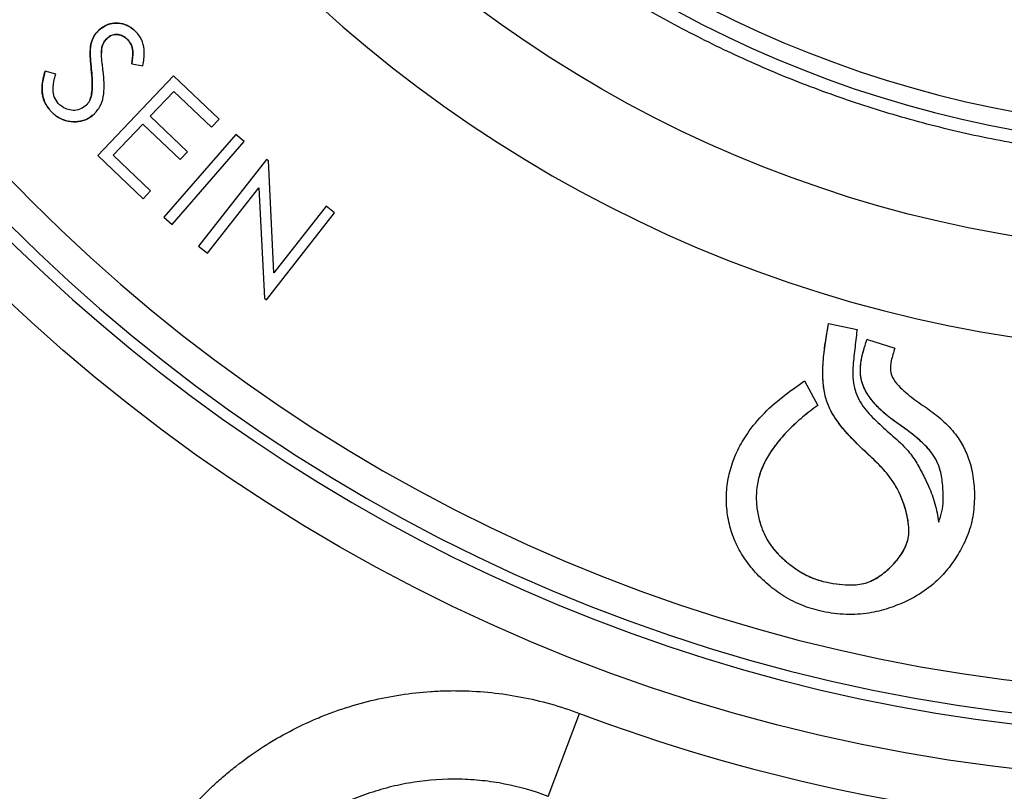
# Model space of a CAD drawing. Units: millimetres. Extents: x 130 to 10790, y 130 to 7592.
# Drawn here: x 6835 to 7057, y 1263 to 1437 of the extents above; entities that cross this region are included whole.
import ezdxf

# ---------------------------------------------------------------- set-up
doc = ezdxf.new("R2010")
doc.units = ezdxf.units.MM
doc.header["$LTSCALE"] = 26

# ---------------------------------------------------------------- blocks, each defined once
blk = doc.blocks.new('FTE-Dessus')
at = {"color": 7, "linetype": 'Continuous', "lineweight": 25}
for p, q in [((6861.13, 1434.35), (6861.13, 1434.35)), ((6850.82, 1431.15), (6850.82, 1431.15)), ((6860.11, 1427.19), (6862.64, 1426.76)), ((6860.11, 1427.19), (6860.11, 1427.19)), ((6843.01, 1424.86), (6840.62, 1425.52)), ((6840.62, 1425.52), (6840.62, 1425.52)), ((6851, 1425.98), (6851, 1425.98)), ((6853.66, 1425.49), (6853.66, 1425.49)), ((6869.52, 1424.44), (6852.47, 1406.49)), ((6879.81, 1414.68), (6869.52, 1424.44)), ((6864.3, 1415.36), (6869.63, 1420.97)), ((6869.63, 1420.97), (6878.13, 1412.91)), ((6843.55, 1418.26), (6843.55, 1418.26)), ((6851.02, 1420.11), (6851.02, 1420.11)), ((6841.95, 1416.41), (6841.95, 1416.41)), ((6872.72, 1407.37), (6864.3, 1415.36)), ((6878.13, 1412.91), (6879.81, 1414.68)), ((6855.95, 1406.56), (6862.63, 1413.6)), ((6862.63, 1413.6), (6871.05, 1405.61)), ((6883.6, 1411.26), (6867.34, 1392.62)), ((6869.2, 1390.99), (6885.46, 1409.64)), ((6885.46, 1409.64), (6883.6, 1411.26)), ((6871.05, 1405.61), (6872.72, 1407.37)), ((6852.47, 1406.49), (6862.69, 1396.79)), ((6864.37, 1398.56), (6855.95, 1406.56)), ((6890.48, 1405.63), (6875.14, 1386.06)), ((6890.91, 1405.3), (6890.48, 1405.63)), ((6892.17, 1380.11), (6890.91, 1405.3)), ((6862.69, 1396.79), (6864.37, 1398.56)), ((6877.16, 1384.48), (6888.76, 1399.27)), ((6888.76, 1399.27), (6890.06, 1374.37)), ((6903.92, 1395.09), (6892.17, 1380.11)), ((6905.85, 1393.59), (6903.92, 1395.09)), ((6867.34, 1392.62), (6869.2, 1390.99)), ((6890.5, 1374.02), (6905.85, 1393.59)), ((6875.14, 1386.06), (6877.16, 1384.48)), ((6890.06, 1374.37), (6890.5, 1374.02)), ((7017.19, 1368.68), (7023.61, 1367.27)), ((7023.61, 1367.27), (7023.58, 1367.08)), ((7025.83, 1364.99), (7025.88, 1365.12)), ((7025.88, 1365.12), (7025.95, 1365.09)), ((7025.95, 1365.09), (7032.11, 1363.08)), ((7032.11, 1363.08), (7032.11, 1363.08)), ((7011.77, 1355.72), (7014.74, 1350.21)), ((7011.77, 1355.72), (7011.77, 1355.72)), ((7014.74, 1350.21), (7014.74, 1350.21)), ((6954.01, 1262.09), (6961.04, 1280.79))]:
    blk.add_line(p, q, dxfattribs=at)
for radius in [397.5, 278.62]:
    blk.add_circle((7104.78, 1663.18), radius, dxfattribs=at)
for radius, start, end in [(385, 180, 0), (385, 180, 270), (377.76, 180, 0), (301.1, 180, 0), (255, 180, 0), (250.96, 180, 360), (227.83, 180, 0), (387.5, 186.4977, 353.5022), (408.52, 249.3983, 282.7101)]:
    blk.add_arc((7104.78, 1663.18), radius, start, end, dxfattribs=at)
for points, knots in [([(7362.78, 1663.18), (7362.75, 1660.01), (7362.68, 1653.62), (7362.12, 1643.87), (7361.18, 1633.84), (7359.79, 1623.49), (7357.9, 1612.82), (7355.49, 1601.92), (7352.48, 1590.69), (7348.86, 1579.27), (7344.53, 1567.59), (7339.49, 1555.79), (7333.67, 1543.88), (7327.03, 1531.91), (7319.56, 1519.99), (7311.54, 1508.66), (7303.11, 1497.98), (7294.28, 1487.92), (7284.73, 1478.12), (7274.44, 1468.64), (7263.42, 1459.55), (7251.7, 1450.93), (7239.28, 1442.84), (7226.2, 1435.37), (7212.51, 1428.58), (7198.25, 1422.54), (7183.49, 1417.31), (7168.29, 1412.95), (7152.74, 1409.51), (7136.91, 1407.02), (7120.89, 1405.52), (7104.78, 1405.01), (7088.67, 1405.52), (7072.66, 1407.02), (7056.83, 1409.51), (7041.28, 1412.95), (7026.08, 1417.31), (7011.32, 1422.54), (6997.06, 1428.58), (6983.37, 1435.37), (6970.29, 1442.84), (6957.87, 1450.93), (6946.14, 1459.55), (6935.13, 1468.64), (6924.84, 1478.12), (6915.28, 1487.92), (6906.46, 1497.98), (6898.02, 1508.66), (6890.01, 1519.99), (6882.53, 1531.9), (6875.89, 1543.88), (6870.07, 1555.79), (6865.04, 1567.59), (6860.71, 1579.27), (6856.89, 1591.3), (6853.62, 1603.7), (6850.96, 1616.38), (6849, 1628.67), (6847.7, 1640.54), (6846.92, 1651.97), (6846.83, 1659.49), (6846.78, 1663.18)], [0, 0, 0, 0, 0.011731, 0.023653, 0.036137, 0.049024, 0.062306, 0.076219, 0.090339, 0.105332, 0.120552, 0.136443, 0.152798, 0.169605, 0.187108, 0.204839, 0.220953, 0.237458, 0.254346, 0.271607, 0.289225, 0.307184, 0.325466, 0.344048, 0.362905, 0.382009, 0.401331, 0.420837, 0.440494, 0.460266, 0.480114, 0.500001, 0.519888, 0.539737, 0.559508, 0.579165, 0.598672, 0.617993, 0.637097, 0.655954, 0.674536, 0.692818, 0.710778, 0.728396, 0.745656, 0.762544, 0.779049, 0.795163, 0.812893, 0.830397, 0.847204, 0.863559, 0.87945, 0.89467, 0.909663, 0.926136, 0.942123, 0.95762, 0.972186, 0.986314, 1, 1, 1, 1]), ([(6852.69, 1434.74), (6853.22, 1435.16), (6854.25, 1435.97), (6856.19, 1436.45), (6858.12, 1436.26), (6859.85, 1435.53), (6860.72, 1434.72), (6861.13, 1434.35)], [0, 0, 0, 0, 0.216893, 0.421254, 0.625824, 0.829053, 1, 1, 1, 1]), ([(6861.13, 1434.35), (6860.61, 1434.81), (6859.58, 1435.72), (6857.62, 1436.38), (6855.64, 1436.38), (6853.93, 1435.77), (6853.07, 1435.06), (6852.69, 1434.74)], [0, 0, 0, 0, 0.217023, 0.427646, 0.638547, 0.839615, 1, 1, 1, 1]), ([(6850.82, 1431.15), (6850.92, 1431.59), (6851.16, 1432.68), (6851.86, 1433.89), (6852.51, 1434.56), (6852.69, 1434.74)], [0, 0, 0, 0, 0.321428, 0.809835, 1, 1, 1, 1]), ([(6852.69, 1434.74), (6852.42, 1434.45), (6851.69, 1433.68), (6851.09, 1432.41), (6850.89, 1431.46), (6850.82, 1431.15)], [0, 0, 0, 0, 0.2938799, 0.7718192, 1, 1, 1, 1]), ([(6859.21, 1432.61), (6858.87, 1432.92), (6858.26, 1433.47), (6857.12, 1433.81), (6856.03, 1433.79), (6855.14, 1433.44), (6854.7, 1433.06), (6854.54, 1432.93)], [0, 0, 0, 0, 0.255346, 0.458397, 0.66108, 0.880136, 1, 1, 1, 1]), ([(6854.54, 1432.93), (6854.89, 1433.2), (6855.59, 1433.72), (6856.86, 1433.85), (6857.98, 1433.58), (6858.73, 1433.09), (6859.09, 1432.73), (6859.21, 1432.61)], [0, 0, 0, 0, 0.25598, 0.500316, 0.711374, 0.906311, 1, 1, 1, 1]), ([(6862.64, 1426.76), (6862.81, 1427.8), (6863.08, 1429.57), (6862.66, 1432.16), (6861.79, 1433.61), (6861.2, 1434.26), (6861.13, 1434.35)], [0, 0, 0, 0, 0.391874, 0.674596, 0.958318, 1, 1, 1, 1]), ([(6854.54, 1432.93), (6854.25, 1432.59), (6853.63, 1431.89), (6853.32, 1430.65), (6853.27, 1429.86), (6853.26, 1429.55)], [0, 0, 0, 0, 0.3594773, 0.7567918, 1, 1, 1, 1]), ([(6853.26, 1429.55), (6853.28, 1430), (6853.34, 1430.89), (6853.77, 1432.08), (6854.31, 1432.67), (6854.54, 1432.93)], [0, 0, 0, 0, 0.356542, 0.717167, 1, 1, 1, 1]), ([(6860.11, 1427.19), (6860.25, 1428.04), (6860.46, 1429.36), (6860.2, 1431.22), (6859.63, 1432.14), (6859.25, 1432.56), (6859.21, 1432.61)], [0, 0, 0, 0, 0.453615, 0.707485, 0.962814, 1, 1, 1, 1]), ([(6859.21, 1432.61), (6859.48, 1432.27), (6860.09, 1431.51), (6860.51, 1429.58), (6860.27, 1428.13), (6860.11, 1427.19)], [0, 0, 0, 0, 0.228155, 0.498291, 1, 1, 1, 1]), ([(6850.82, 1431.15), (6850.78, 1430.69), (6850.71, 1429.77), (6850.81, 1428.04), (6850.93, 1426.78), (6851, 1425.98)], [0, 0, 0, 0, 0.268831, 0.536711, 1, 1, 1, 1]), ([(6851, 1425.98), (6850.96, 1426.44), (6850.86, 1427.36), (6850.72, 1429.09), (6850.78, 1430.35), (6850.82, 1431.15)], [0, 0, 0, 0, 0.267726, 0.535499, 1, 1, 1, 1]), ([(6853.66, 1425.49), (6853.62, 1425.87), (6853.53, 1426.64), (6853.37, 1427.99), (6853.3, 1428.96), (6853.26, 1429.55)], [0, 0, 0, 0, 0.281986, 0.563979, 1, 1, 1, 1]), ([(6841.95, 1416.41), (6841.4, 1417.12), (6840.3, 1418.53), (6839.82, 1420.9), (6839.95, 1422.92), (6840.26, 1424.37), (6840.52, 1425.22), (6840.62, 1425.52)], [0, 0, 0, 0, 0.271576, 0.538544, 0.719519, 0.900973, 1, 1, 1, 1]), ([(6840.62, 1425.52), (6840.43, 1424.88), (6840.06, 1423.61), (6839.8, 1421.47), (6840.13, 1419.16), (6841.04, 1417.44), (6841.77, 1416.62), (6841.95, 1416.41)], [0, 0, 0, 0, 0.208504, 0.416153, 0.665878, 0.916252, 1, 1, 1, 1]), ([(6851.02, 1420.11), (6851.1, 1420.63), (6851.24, 1421.67), (6851.22, 1423.64), (6851.09, 1425.07), (6851, 1425.98)], [0, 0, 0, 0, 0.268923, 0.537543, 1, 1, 1, 1]), ([(6851, 1425.98), (6851.06, 1425.45), (6851.16, 1424.4), (6851.28, 1422.44), (6851.12, 1421.01), (6851.02, 1420.11)], [0, 0, 0, 0, 0.268681, 0.537385, 1, 1, 1, 1]), ([(6851.7, 1415.87), (6852.24, 1416.54), (6853.31, 1417.85), (6853.88, 1420.39), (6853.92, 1422.93), (6853.75, 1424.63), (6853.66, 1425.49)], [0, 0, 0, 0, 0.252579, 0.499999, 0.747976, 1, 1, 1, 1]), ([(6843.55, 1418.26), (6843.21, 1418.73), (6842.56, 1419.62), (6842.29, 1421.63), (6842.55, 1423.36), (6842.91, 1424.54), (6843.01, 1424.86)], [0, 0, 0, 0, 0.244889, 0.460825, 0.852333, 1, 1, 1, 1]), ([(6849.82, 1417.81), (6849.37, 1417.48), (6848.51, 1416.84), (6846.94, 1416.6), (6845.46, 1416.92), (6844.32, 1417.51), (6843.75, 1418.06), (6843.55, 1418.26)], [0, 0, 0, 0, 0.240092, 0.463955, 0.664494, 0.881884, 1, 1, 1, 1]), ([(6849.82, 1417.81), (6849.99, 1417.98), (6850.31, 1418.32), (6850.75, 1419.09), (6850.92, 1419.71), (6851.02, 1420.11)], [0, 0, 0, 0, 0.280224, 0.527711, 1, 1, 1, 1]), ([(6851.02, 1420.11), (6850.94, 1419.79), (6850.75, 1419.03), (6850.27, 1418.27), (6849.9, 1417.89), (6849.82, 1417.81)], [0, 0, 0, 0, 0.381886, 0.872726, 1, 1, 1, 1]), ([(6851.7, 1415.87), (6851.07, 1415.39), (6849.8, 1414.41), (6847.4, 1414.02), (6844.99, 1414.31), (6843.14, 1415.26), (6842.24, 1416.13), (6841.95, 1416.41)], [0, 0, 0, 0, 0.221843, 0.447819, 0.659124, 0.888177, 1, 1, 1, 1]), ([(6841.95, 1416.41), (6842.56, 1415.87), (6843.84, 1414.71), (6846.29, 1414.06), (6848.65, 1414.15), (6850.47, 1414.84), (6851.35, 1415.58), (6851.7, 1415.87)], [0, 0, 0, 0, 0.221762, 0.466198, 0.674808, 0.87221, 1, 1, 1, 1]), ([(7014.74, 1350.21), (7013.59, 1349.34), (7011.3, 1347.6), (7008.11, 1344.7), (7005.46, 1341.67), (7003.36, 1338.58), (7001.82, 1335.46), (7000.97, 1332.06), (7000.8, 1328.71), (7001.22, 1325.53), (7002.02, 1322.68), (7003.21, 1320.05), (7005.02, 1317.41), (7007.62, 1314.9), (7010.62, 1312.72), (7013.7, 1311.14), (7017.58, 1310.08), (7021.13, 1309.69), (7024.21, 1309.83), (7026.51, 1310.38), (7029.02, 1311.83), (7031.58, 1314.04), (7033.72, 1316.65), (7035, 1319.22), (7035.33, 1321.5), (7035.22, 1324.01), (7034.48, 1327.26), (7032.99, 1331.1), (7030.74, 1334.59), (7027.61, 1337.82), (7024.03, 1341.08), (7020.46, 1344.81), (7017.89, 1348.34), (7016.55, 1351.58), (7015.93, 1354.74), (7015.81, 1358.46), (7016.19, 1362.67), (7016.74, 1366.07), (7017.09, 1368.07), (7017.19, 1368.68)], [0, 0, 0, 0, 0.033084, 0.066192, 0.09916, 0.125901, 0.152567, 0.179638, 0.206711, 0.230016, 0.253327, 0.274654, 0.295952, 0.325912, 0.355936, 0.379649, 0.403364, 0.446074, 0.459388, 0.472671, 0.499132, 0.524652, 0.550149, 0.576593, 0.589948, 0.603337, 0.634849, 0.666432, 0.697682, 0.729087, 0.768314, 0.807502, 0.846268, 0.86689, 0.887561, 0.920116, 0.952867, 0.985619, 1, 1, 1, 1]), ([(7014.74, 1350.21), (7013.59, 1349.34), (7011.29, 1347.6), (7008.1, 1344.69), (7005.45, 1341.65), (7003.35, 1338.57), (7001.81, 1335.44), (7000.96, 1332.04), (7000.8, 1328.68), (7001.23, 1325.51), (7002.03, 1322.66), (7003.22, 1320.02), (7005.04, 1317.38), (7007.65, 1314.87), (7010.67, 1312.69), (7013.76, 1311.12), (7017.64, 1310.08), (7021.19, 1309.68), (7024.26, 1309.83), (7026.55, 1310.4), (7029.05, 1311.85), (7031.61, 1314.07), (7033.39, 1316.26), (7034.5, 1318.22), (7035.1, 1319.84), (7035.34, 1321.56), (7035.21, 1324.09), (7034.45, 1327.35), (7032.94, 1331.21), (7030.65, 1334.7), (7027.79, 1337.63), (7024.83, 1340.35), (7022.02, 1343.12), (7019.47, 1346.1), (7017.45, 1349.18), (7016.3, 1352.43), (7015.84, 1355.99), (7015.91, 1359.99), (7016.44, 1364.35), (7016.94, 1367.23), (7017.19, 1368.68)], [0, 0, 0, 0, 0.033088, 0.066202, 0.099173, 0.125944, 0.152638, 0.179734, 0.206831, 0.230204, 0.253582, 0.274967, 0.296323, 0.326413, 0.356565, 0.38026, 0.40396, 0.446644, 0.459936, 0.473199, 0.499601, 0.525302, 0.550978, 0.564295, 0.577587, 0.590977, 0.604402, 0.636161, 0.667982, 0.699326, 0.730836, 0.760646, 0.790583, 0.820252, 0.849695, 0.874077, 0.898569, 0.932275, 0.966134, 1, 1, 1, 1]), ([(7023.58, 1367.08), (7023.42, 1365.67), (7023.08, 1362.86), (7022.68, 1359.31), (7022.62, 1356.4), (7022.93, 1354.15), (7023.7, 1352), (7025.27, 1349.41), (7027.88, 1346.65), (7031.27, 1343.68), (7034.38, 1340.93), (7036.69, 1337.96), (7038.28, 1335.02), (7039.89, 1331.75), (7041.29, 1328.05), (7041.77, 1325.28), (7042.01, 1323.89)], [0, 0, 0, 0, 0.08668, 0.17332, 0.218941, 0.264419, 0.310528, 0.356647, 0.446197, 0.536445, 0.626588, 0.693547, 0.761106, 0.828699, 0.914246, 1, 1, 1, 1]), ([(7042.01, 1323.89), (7042.3, 1324.68), (7042.86, 1326.25), (7043.09, 1329.07), (7042.96, 1332.17), (7042.56, 1335.17), (7041.67, 1337.62), (7040.26, 1339.89), (7038.06, 1342.16), (7035.24, 1344.43), (7032.26, 1346.45), (7029.6, 1348.5), (7027.41, 1350.72), (7025.88, 1352.73), (7024.94, 1354.64), (7024.3, 1356.88), (7024.35, 1359.55), (7024.99, 1362.43), (7025.55, 1364.14), (7025.83, 1364.99)], [0, 0, 0, 0, 0.05187, 0.103693, 0.174775, 0.245616, 0.290411, 0.335219, 0.408726, 0.482538, 0.554887, 0.627044, 0.685958, 0.744641, 0.780553, 0.816396, 0.887785, 0.943815, 1, 1, 1, 1]), ([(7042.01, 1323.89), (7042.3, 1324.68), (7042.86, 1326.25), (7043.09, 1329.06), (7042.96, 1332.16), (7042.57, 1335.14), (7041.68, 1337.59), (7040.29, 1339.84), (7038.12, 1342.09), (7035.32, 1344.37), (7032.3, 1346.43), (7029.6, 1348.5), (7027.43, 1350.7), (7025.94, 1352.65), (7025, 1354.51), (7024.32, 1356.72), (7024.33, 1359.41), (7024.96, 1362.34), (7025.54, 1364.11), (7025.83, 1364.99)], [0, 0, 0, 0, 0.051938, 0.103827, 0.174778, 0.245494, 0.290124, 0.334764, 0.407181, 0.479909, 0.55457, 0.629029, 0.68599, 0.74275, 0.778273, 0.813724, 0.884435, 0.942127, 1, 1, 1, 1]), ([(7032.11, 1363.08), (7031.82, 1362.15), (7031.3, 1360.51), (7031.03, 1358.24), (7031.59, 1356.24), (7033.4, 1354.11), (7036.18, 1351.7), (7039.84, 1349.3), (7043.3, 1346.59), (7046.05, 1343.56), (7048, 1340.26), (7049.36, 1336.66), (7050.06, 1332.5), (7050.12, 1327.95), (7049.47, 1323.32), (7047.83, 1319.1), (7045.64, 1315.33), (7042.93, 1311.82), (7039.34, 1308.57), (7035.07, 1306.13), (7030.68, 1304.37), (7026.11, 1303.23), (7021.07, 1302.94), (7016.03, 1303.57), (7011.29, 1304.97), (7007.15, 1307.05), (7003.47, 1309.77), (7000.35, 1312.82), (6997.74, 1316.25), (6995.82, 1319.96), (6994.59, 1323.97), (6994.06, 1328.07), (6994.23, 1332.22), (6995.09, 1336.28), (6996.64, 1340.2), (6999.09, 1344.38), (7002.62, 1348.64), (7007.12, 1352.46), (7010.3, 1354.69), (7011.77, 1355.72)], [0, 0, 0, 0, 0.018687, 0.032885, 0.042878, 0.057257, 0.08417, 0.111562, 0.13837, 0.165814, 0.187695, 0.210253, 0.238484, 0.267511, 0.29684, 0.32732, 0.353278, 0.379721, 0.411179, 0.443944, 0.471428, 0.499458, 0.531333, 0.564406, 0.592935, 0.622353, 0.649712, 0.677694, 0.703493, 0.730002, 0.755822, 0.782399, 0.808185, 0.834675, 0.861276, 0.888485, 0.926736, 0.966062, 1, 1, 1, 1]), ([(6865.35, 1248.65), (6867.8, 1252.54), (6870.55, 1256.17), (6875.1, 1261.22), (6876.69, 1262.84), (6879.18, 1265.17), (6880.03, 1265.93), (6881.77, 1267.42), (6882.65, 1268.15), (6887.17, 1271.7), (6890.97, 1274.19), (6896.96, 1277.42), (6899, 1278.41), (6902.13, 1279.77), (6903.18, 1280.2), (6905.32, 1281.02), (6906.4, 1281.41), (6911.84, 1283.23), (6916.26, 1284.3), (6922.98, 1285.33), (6925.24, 1285.58), (6928.65, 1285.81), (6929.79, 1285.86), (6932.07, 1285.92), (6933.23, 1285.92), (6938.96, 1285.81), (6943.47, 1285.33), (6952.36, 1283.63), (6956.73, 1282.41), (6961.04, 1280.79)], [0, 0, 0, 0, 0.125, 0.125, 0.1875, 0.1875, 0.21875, 0.21875, 0.25, 0.25, 0.375, 0.375, 0.4375, 0.4375, 0.46875, 0.46875, 0.5, 0.5, 0.625, 0.625, 0.6875, 0.6875, 0.71875, 0.71875, 0.75, 0.75, 0.875, 0.875, 1, 1, 1, 1]), ([(6954.01, 1262.09), (6950.78, 1263.31), (6947.5, 1264.23), (6942.49, 1265.2), (6940.81, 1265.45), (6937.41, 1265.81), (6935.7, 1265.92), (6930.53, 1266.02), (6927.13, 1265.79), (6922.08, 1265.02), (6920.41, 1264.69), (6917.92, 1264.09), (6917.1, 1263.87), (6915.45, 1263.39), (6914.63, 1263.14), (6910.54, 1261.77), (6907.41, 1260.41), (6902.92, 1257.99), (6901.46, 1257.11), (6899.32, 1255.71), (6898.61, 1255.22), (6897.22, 1254.22), (6896.53, 1253.7), (6893.15, 1251.04), (6890.67, 1248.71), (6886.12, 1243.66), (6884.07, 1240.94), (6882.23, 1238.02)], [0, 0, 0, 0, 0.125, 0.125, 0.1875, 0.1875, 0.25, 0.25, 0.375, 0.375, 0.4375, 0.4375, 0.46875, 0.46875, 0.5, 0.5, 0.625, 0.625, 0.6875, 0.6875, 0.71875, 0.71875, 0.75, 0.75, 0.875, 0.875, 1, 1, 1, 1])]:
    blk.add_open_spline(points, degree=3, knots=knots, dxfattribs=at)

msp = doc.modelspace()

# ---------------------------------------------------------------- block references
msp.add_blockref('FTE-Dessus', (0, 0))

doc.saveas('drawing.dxf')
